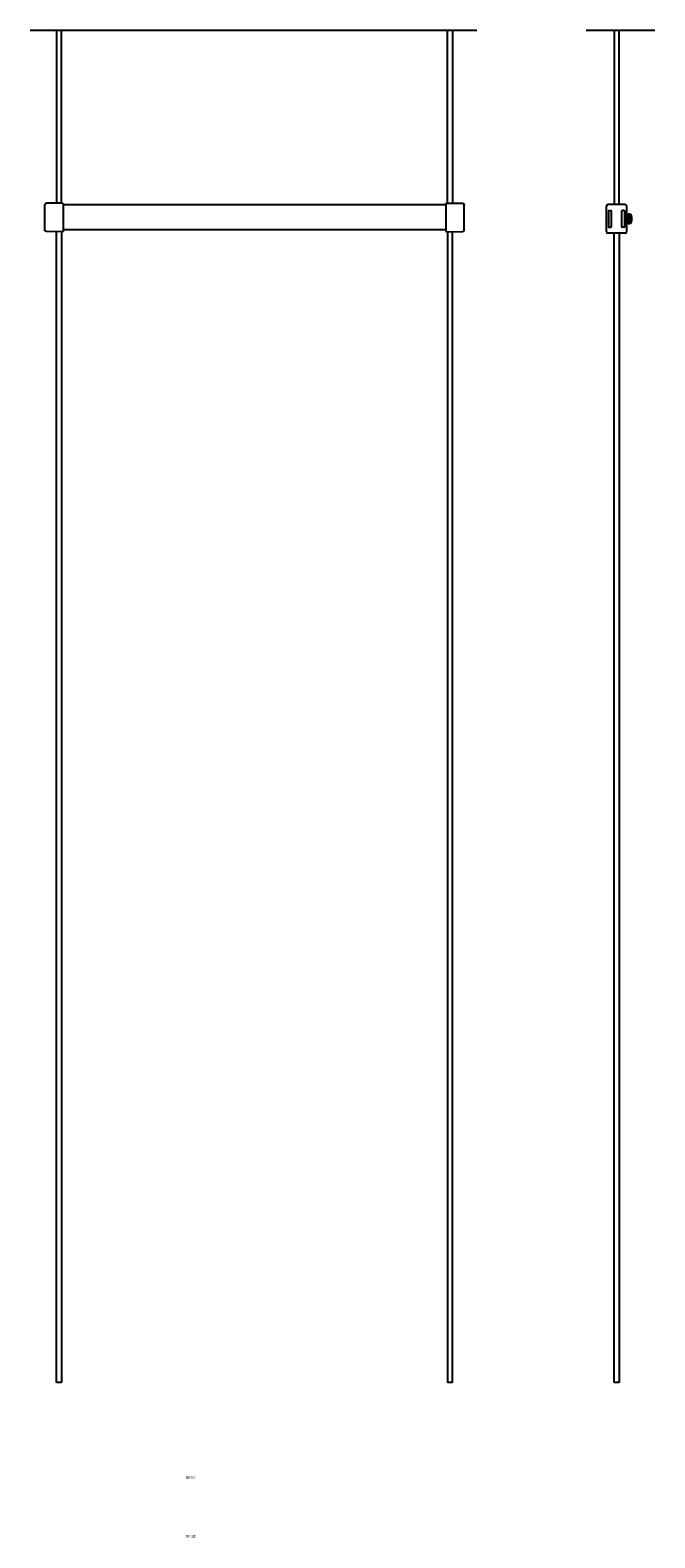
# Model space of a CAD drawing. Extents: x 3699 to 4450, y -4240 to 1865.
# Drawn here: x 3699 to 4450, y -4240 to -2428 of the extents above; entities that cross this region are included whole.
import ezdxf
from ezdxf.enums import TextEntityAlignment as Align

# ---------------------------------------------------------------- set-up
doc = ezdxf.new("R2010")
doc.units = 0
doc.layers.add('1', color=7, linetype='CONTINUOUS')
doc.styles.add('MDRAFSTD', font='TXT', dxfattribs={"bigfont": 'BIGFONT'})

msp = doc.modelspace()

# ---------------------------------------------------------------- linework, layer by layer
at = {"layer": '1', "color": 7, "linetype": 'CONTINUOUS'}
for p, q in [((3699, -2428.4), (4235.5, -2428.4)), ((3730.5, -2428.4), (3730.5, -2636.3)), ((3736.5, -2636.2), (3736.5, -2428.4)), ((4200.5, -2636.2), (4200.5, -2428.4)), ((4206.5, -2428.4), (4206.5, -2636.3)), ((4367.2, -2428.4), (4449.6, -2428.4)), ((4400.5, -2428.4), (4400.5, -2638)), ((4406.5, -2638.1), (4406.5, -2428.4)), ((3716.8, -2637.4), (3716.5, -2637.9)), ((3716.5, -2669), (3716.5, -2637.9)), ((3718.5, -2636.5), (3716.8, -2637.4)), ((3736.5, -2636.2), (3718.5, -2636.5)), ((3738.5, -2636.7), (3736.5, -2636.2)), ((3738.5, -2636.7), (3738.5, -2670.2)), ((4198.5, -2638.4), (3738.5, -2638.4)), ((4198.5, -2636.7), (4200.5, -2636.2)), ((4198.5, -2636.7), (4198.5, -2670.2)), ((4200.5, -2636.2), (4218.5, -2636.5)), ((4218.5, -2636.5), (4220.3, -2637.4)), ((4220.3, -2637.4), (4220.5, -2637.9)), ((4220.5, -2669), (4220.5, -2637.9)), ((4391.3, -2670.4), (4391.3, -2640)), ((4413.8, -2638), (4393.3, -2638)), ((4415.8, -2670.4), (4415.8, -2640)), ((4393.8, -2645.7), (4393.8, -2664.7)), ((4394.3, -2645.2), (4396.8, -2645.2)), ((4397.3, -2664.7), (4397.3, -2645.7)), ((4409.8, -2664.7), (4409.8, -2645.7)), ((4412.8, -2645.2), (4410.3, -2645.2)), ((4413.3, -2645.7), (4413.3, -2664.7)), ((4415.8, -2650), (4417.5, -2650)), ((4417.5, -2660.4), (4415.8, -2660.4)), ((4417.5, -2649.2), (4417.5, -2661.2)), ((4417.5, -2649.2), (4420.1, -2649.2)), ((4420.1, -2661.2), (4417.5, -2661.2)), ((4420.1, -2649.2), (4420.1, -2661.2)), ((4421.5, -2654.5), (4421.5, -2655.9)), ((4422.1, -2654.5), (4421.5, -2654.5)), ((4421.5, -2655.9), (4422.1, -2655.9)), ((3716.8, -2669.4), (3716.5, -2669)), ((3718.5, -2670.3), (3716.8, -2669.4)), ((3736.5, -2670.7), (3718.5, -2670.3)), ((3730.5, -4053.4), (3730.5, -2670.6)), ((3738.5, -2670.2), (3736.5, -2670.7)), ((3736.5, -2670.7), (3736.5, -4053.3)), ((4198.5, -2668.4), (3738.5, -2668.4)), ((4198.5, -2670.2), (4200.5, -2670.7)), ((4200.5, -2670.7), (4218.5, -2670.3)), ((4200.5, -2670.7), (4200.5, -4053.3)), ((4206.5, -4053.4), (4206.5, -2670.6)), ((4218.5, -2670.3), (4220.3, -2669.4)), ((4220.3, -2669.4), (4220.5, -2669)), ((4413.8, -2672.4), (4393.3, -2672.4)), ((4394.3, -2665.2), (4396.8, -2665.2)), ((4400.5, -4053.4), (4400.5, -2672.4)), ((4406.5, -2672.4), (4406.5, -4053.4)), ((4412.8, -2665.2), (4410.3, -2665.2)), ((3736.5, -4053.3), (3730.5, -4053.4)), ((4206.5, -4053.4), (4200.5, -4053.3)), ((4406.5, -4053.4), (4400.5, -4053.4))]:
    msp.add_line(p, q, dxfattribs=at)
for centre, radius, start, end in [((4393.3, -2640), 2, 90, 180), ((4413.8, -2640), 2, 0, 90), ((4394.3, -2645.7), 0.5, 90, 180), ((4396.8, -2645.7), 0.5, 0, 90), ((4410.3, -2645.7), 0.5, 90, 180), ((4412.8, -2645.7), 0.5, 0, 90), ((4412, -2655.2), 10.1, 3.9735, 36.4393), ((4412, -2655.2), 10.1, 323.5575, 356.0261), ((4393.3, -2670.4), 2, 180, 269.9871), ((4394.3, -2664.7), 0.5, 180, 270), ((4396.8, -2664.7), 0.5, 270, 0), ((4410.3, -2664.7), 0.5, 180, 270), ((4412.8, -2664.7), 0.5, 270, 0), ((4413.8, -2670.4), 2, 270, 359.9913)]:
    msp.add_arc(centre, radius, start, end, dxfattribs=at)

# ---------------------------------------------------------------- texts
at = {"layer": '1', "color": 7, "linetype": 'CONTINUOUS', "style": 'MDRAFSTD'}
for s, width, p, p2 in [('SRY-50', 0.780212, (3886, -4169.1), (3896.5, -4169.1)), ('SRY-50D', 0.775321, (3886, -4239.8), (3898.2, -4239.8))]:
    msp.add_text(s, height=3.5, dxfattribs=dict(at, width=width)).set_placement(p, p2, align=Align.FIT)

doc.saveas('drawing.dxf')
